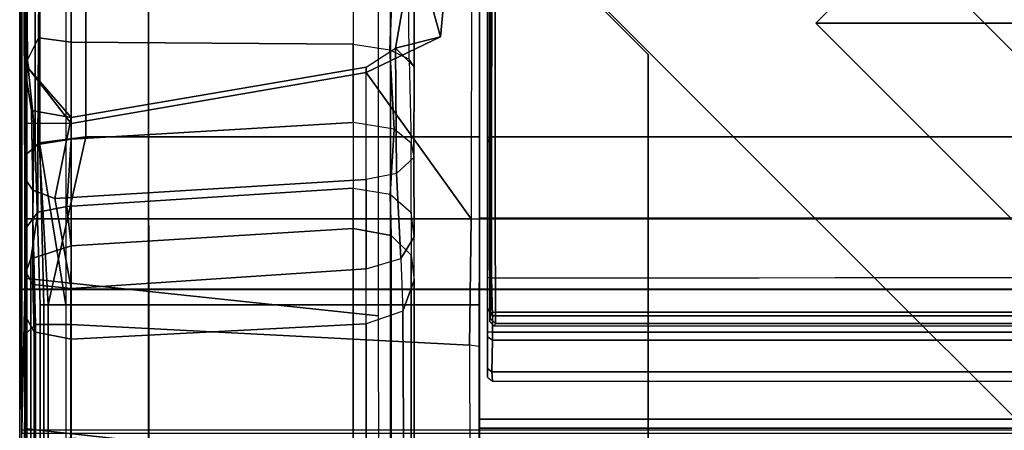
# Model space of a CAD drawing. Units: inches. Extents: x -187 to -42, y -154 to -96.
# Drawn here: x -187 to -183, y -130 to -128 of the extents above; entities that cross this region are included whole.
import ezdxf

# ---------------------------------------------------------------- set-up
doc = ezdxf.new("R2010")
doc.units = ezdxf.units.IN
doc.header["$MEASUREMENT"] = 0
for name, color, linetype in [('SEAT-BACKFABRIC', 5, 'Continuous'), ('SEAT-BACKFRAME', 5, 'Continuous'), ('SEAT-LEG', 5, 'Continuous'), ('SEAT-SEATFABRIC', 5, 'Continuous')]:
    doc.layers.add(name, color=color, linetype=linetype)

# ---------------------------------------------------------------- blocks, each defined once
blk = doc.blocks.new('dbvs1n_ln_0t')
at = {"layer": 'SEAT-BACKFABRIC'}
for points, invisible_edges in [([(28.4225, -0.0775, 29.039), (13.3157, -4.07, 29.0325), (0.0089, -4.07, 29.0325), (0.0089, -0.5774, 29.0382)], 9), ([(13.3157, -4.0701, 29.079), (28.4225, -0.0775, 29.079), (0.0089, -0.5774, 29.079), (0.0089, -4.0701, 29.079)], 3)]:
    blk.add_3dface(points, dxfattribs=dict(at, invisible_edges=invisible_edges))
for points in [[(0.0089, -0.5774, 29.079), (0.0089, -0.5774, 29.0382), (0.0089, -4.07, 29.0325), (0.0089, -4.0701, 29.079)], [(0.0089, -0.5774, 29.0382), (0.0219, -4.0281, 28.6886), (0.0089, -4.6167, 28.9784), (0.0089, -4.07, 29.0325)], [(0.02, -0.6701, 28.6746), (0.0219, -4.0281, 28.6886), (0.0089, -0.5774, 29.0382), (0.02, -0.6701, 28.6746)], [(25.1098, -3.8033, 28.0715), (24.0806, -4.574, 27.9395), (1.783, -4.574, 27.9395), (1.783, -3.7934, 28.0715)], [(1.783, -4.574, 27.9395), (1.783, -4.6083, 27.9704), (1.783, -3.7963, 28.1114), (1.783, -3.7934, 28.0715)], [(25.1092, -3.8067, 28.1114), (25.1098, -3.8033, 28.0715), (1.783, -3.7934, 28.0715), (1.783, -3.7963, 28.1114)], [(24.0446, -4.6083, 27.9704), (25.1092, -3.8067, 28.1114), (1.783, -3.7963, 28.1114), (1.783, -4.6083, 27.9704)], [(0.0089, -4.6167, 28.9784), (0.0219, -4.0281, 28.6886), (0.02, -4.553, 28.6254), (0.0089, -5.1404, 28.8123)], [(13.3157, -4.6167, 28.9784), (0.0089, -4.6167, 28.9784), (0.0089, -4.07, 29.0325), (13.3157, -4.07, 29.0325)], [(0.0089, -4.0701, 29.079), (0.0089, -4.07, 29.0325), (0.0089, -4.6167, 28.9784), (0.0089, -4.6284, 29.0207)], [(0.0089, -4.6284, 29.0207), (13.3157, -4.6284, 29.0207), (13.3157, -4.0701, 29.079), (0.0089, -4.0701, 29.079)], [(0.02, -4.553, 28.6254), (0.02, -5.0892, 28.4513), (0.0089, -5.6183, 28.5414), (0.0089, -5.1404, 28.8123)], [(24.0806, -4.574, 27.9395), (23.5596, -4.8611, 27.8096), (1.783, -4.8611, 27.8096), (1.783, -4.574, 27.9395)], [(1.783, -4.8611, 27.8096), (1.783, -4.9214, 27.8193), (1.783, -4.6083, 27.9704), (1.783, -4.574, 27.9395)], [(23.4896, -4.9215, 27.8193), (24.0446, -4.6083, 27.9704), (1.783, -4.6083, 27.9704), (1.783, -4.9214, 27.8193)]]:
    blk.add_3dface(points, dxfattribs=at)
at = {"layer": 'SEAT-BACKFRAME'}
for points in [[(0.0279, -4.0281, 28.7047), (1.3913, -4.1722, 28.7435), (1.3921, -0.5736, 28.8027), (0.0279, -0.6699, 28.7047)], [(0.2582, -0.6324, 29), (0.0901, -0.6723, 28.9344), (0.0758, -3.5023, 28.914), (0.2562, -3.4782, 29)], [(1.783, -1.803, 29), (0.2582, -0.6324, 29), (0.2562, -3.4782, 29), (1.783, -3.4782, 29)], [(0.0279, -0.6699, 28.7047), (0.02, -0.6701, 28.6746), (0.0219, -4.0281, 28.6886), (0.0279, -4.0281, 28.7047)], [(0.02, -0.6701, 28.6746), (0.02, -3.4272, 28.161), (0.02, -1.942, 28.161), (0.02, -0.6699, 28.1491)], [(0.0219, -4.0281, 28.6886), (0.02, -0.6701, 28.6746), (0.02, -3.4272, 28.161), (0.02, -3.7963, 28.161)], [(0.0901, -0.6723, 28.9344), (0.0594, -0.6699, 28.8425), (0.0602, -3.5148, 28.8357), (0.0758, -3.5023, 28.914)], [(0.0594, -0.6699, 28.8425), (0.0747, -0.6734, 28.8111), (0.0785, -3.5102, 28.8088), (0.0602, -3.5148, 28.8357)], [(0.1789, -4.1301, 28.7484), (0.0785, -3.5102, 28.8088), (0.0747, -0.6734, 28.8111), (0.1789, -0.6699, 28.7484)], [(1.6316, -3.0907, 28.0661), (1.7538, -1.8131, 28.0726), (1.751, -3.7963, 28.0725), (1.3435, -3.2291, 28.051)], [(1.6316, -3.0907, 28.0661), (1.53, -2.722, 27.9814), (1.53, -2.6554, 27.9615), (1.7538, -1.8131, 28.0726)], [(1.751, -3.7963, 28.0725), (1.783, -3.7963, 28.1114), (1.783, -1.8423, 28.1045), (1.7538, -1.8131, 28.0726)], [(1.783, -3.4389, 28.9212), (1.783, -1.803, 28.9213), (1.783, -1.803, 29), (1.783, -3.4782, 29)], [(1.8142, -1.8197, 28.9842), (1.814, -1.8199, 28.882), (1.814, -3.4093, 28.882), (1.8146, -3.4809, 28.9851)], [(1.8146, -3.4809, 28.9851), (1.8303, -3.477, 28.9999), (1.831, -1.8127, 29), (1.8142, -1.8197, 28.9842)], [(1.783, -3.7963, 28.1114), (1.783, -3.7963, 28.1725), (1.783, -1.842, 28.1374), (1.783, -1.8423, 28.1045)], [(1.783, -3.7963, 28.1725), (1.783, -3.7963, 28.1725), (1.783, -1.842, 28.1374), (1.7832, -1.8443, 28.1725)], [(1.825, -1.8643, 28.0906), (1.8257, -3.7963, 28.0863), (1.8224, -3.7963, 28.1902), (1.8224, -1.8681, 28.1901)], [(1.8446, -3.7963, 28.0721), (1.8257, -3.7963, 28.0863), (1.825, -1.8643, 28.0906), (1.8432, -1.8498, 28.0721)], [(1.8446, -3.7963, 28.0721), (1.8432, -1.8498, 28.0721), (27.1092, -1.8652, 28.0721), (25.1799, -3.7963, 28.0721)], [(0.0303, -3.1847, 27.9903), (0.0554, -3.4259, 28.032), (0.02, -3.4272, 28.161), (0.02, -1.942, 28.161)], [(0.0224, -3.2268, 27.9183), (0.02, -3.2003, 27.8392), (0.0238, -2.5682, 28.0351), (0.02, -1.942, 28.161)], [(0.0303, -3.1847, 27.9903), (0.02, -1.942, 28.161), (0.0224, -3.2268, 27.9183), (0.0357, -3.2148, 27.9867)], [(0.02, -3.2003, 27.8392), (0.0238, -2.5682, 28.0351), (0.0764, -2.5411, 27.9465), (0.0727, -3.0951, 27.7207)], [(0.1991, -3.1111, 27.6687), (0.0727, -3.0951, 27.7207), (0.0764, -2.5411, 27.9465), (0.1991, -2.5398, 27.9076)], [(0.1991, -3.1111, 27.6687), (0.1991, -2.5398, 27.9076), (1.2938, -2.5433, 27.8492), (1.2938, -3.1191, 27.5939)], [(1.4577, -2.5479, 27.863), (1.2938, -2.5433, 27.8492), (1.2938, -3.1191, 27.5939), (1.4356, -3.1416, 27.5936)], [(1.5059, -2.5502, 27.8957), (1.4577, -2.5479, 27.863), (1.4356, -3.1416, 27.5936), (1.5106, -3.1771, 27.6426)], [(1.5059, -2.5502, 27.8957), (1.53, -2.6554, 27.9615), (1.53, -3.2066, 27.7388), (1.5106, -3.1771, 27.6426)], [(1.53, -2.6554, 27.9615), (1.53, -2.722, 27.9814), (1.4572, -3.1348, 27.9869), (1.53, -3.2066, 27.7388)], [(1.6316, -3.0907, 28.0661), (1.4572, -3.1348, 27.9869), (1.53, -2.722, 27.9814), (1.6316, -3.0907, 28.0661)], [(1.6316, -3.0907, 28.0661), (1.3435, -3.2291, 28.051), (1.3435, -3.209, 27.9779), (1.4572, -3.1348, 27.9869)], [(0.02, -3.2003, 27.8392), (0.0727, -3.0951, 27.7207), (0.0705, -3.5078, 27.3426), (0.02, -3.5513, 27.536)], [(0.0705, -3.5078, 27.3426), (0.0727, -3.0951, 27.7207), (0.1991, -3.1111, 27.6687), (0.1991, -3.4871, 27.3204)], [(1.2938, -3.4229, 27.307), (0.1991, -3.4871, 27.3204), (0.1991, -3.1111, 27.6687), (1.2938, -3.1191, 27.5939)], [(1.2938, -3.1191, 27.5939), (1.4356, -3.1416, 27.5936), (1.4518, -3.4486, 27.308), (1.2938, -3.4229, 27.307)], [(1.3435, -3.209, 27.9779), (1.4572, -3.1348, 27.9869), (1.4619, -3.6209, 27.599), (1.3435, -3.6436, 27.6216)], [(1.4356, -3.1416, 27.5936), (1.5106, -3.1771, 27.6426), (1.5177, -3.5035, 27.3519), (1.4518, -3.4486, 27.308)], [(1.4572, -3.1348, 27.9869), (1.53, -3.2066, 27.7388), (1.5288, -3.5592, 27.4792), (1.4619, -3.6209, 27.599)], [(0.0224, -3.2268, 27.9183), (0.02, -3.2003, 27.8392), (0.02, -3.5513, 27.536), (0.0236, -3.646, 27.5735)], [(0.0303, -3.1847, 27.9903), (0.0357, -3.2148, 27.9867), (0.1991, -3.4272, 27.9911), (0.0554, -3.4259, 28.032)], [(1.53, -3.2066, 27.7388), (1.5106, -3.1771, 27.6426), (1.5177, -3.5035, 27.3519), (1.5288, -3.5592, 27.4792)], [(0.0453, -3.3762, 27.8887), (0.1991, -3.4038, 27.9202), (0.0357, -3.2148, 27.9867), (0.0224, -3.2268, 27.9183)], [(0.0224, -3.2268, 27.9183), (0.0236, -3.646, 27.5735), (0.0513, -3.686, 27.6117), (0.0453, -3.3762, 27.8887)], [(0.1991, -3.4272, 27.9911), (0.0357, -3.2148, 27.9867), (0.1991, -3.4038, 27.9202)], [(0.1991, -3.4038, 27.9202), (0.1366, -3.7174, 27.6311), (1.3435, -3.6436, 27.6216), (1.3435, -3.209, 27.9779)], [(0.1991, -3.4038, 27.9202), (1.3435, -3.209, 27.9779), (1.3435, -3.2291, 28.051), (0.1991, -3.4272, 27.9911)], [(1.3435, -3.2291, 28.051), (1.751, -3.7963, 28.0725), (0.1991, -3.7963, 27.9911), (0.1991, -3.4272, 27.9911)], [(0.0453, -3.3762, 27.8887), (0.0513, -3.686, 27.6117), (0.1366, -3.7174, 27.6311), (0.1991, -3.4038, 27.9202)], [(0.02, -3.4272, 28.161), (0.0554, -3.4259, 28.032), (0.0513, -3.7963, 28.0372), (0.02, -3.7963, 28.161)], [(0.0554, -3.4259, 28.032), (0.1991, -3.4272, 27.9911), (0.1991, -3.7963, 27.9911), (0.0513, -3.7963, 28.0372)], [(0.1829, -3.7494, 26.8775), (0.1991, -3.4871, 27.3204), (1.2938, -3.4229, 27.307), (1.2938, -3.678, 26.8936)], [(1.2938, -3.678, 26.8936), (1.4362, -3.7008, 26.8759), (1.4518, -3.4486, 27.308), (1.2938, -3.4229, 27.307)], [(1.8145, -3.4992, 28.9734), (1.8146, -3.4809, 28.9851), (1.814, -3.4093, 28.882), (1.814, -3.4244, 28.8719)], [(1.8145, -3.4992, 28.9734), (1.814, -3.4244, 28.8719), (1.814, -4.1232, 28.7748), (1.8145, -4.1436, 28.8559)], [(1.5178, -3.7718, 26.9077), (1.5177, -3.5035, 27.3519), (1.4518, -3.4486, 27.308), (1.4362, -3.7008, 26.8759)], [(0.0705, -3.5078, 27.3426), (0.0701, -3.7708, 26.8931), (0.025, -3.8316, 26.9229), (0.02, -3.5513, 27.536)], [(0.1106, -4.1301, 28.8819), (0.0758, -3.5023, 28.914), (0.0602, -3.5148, 28.8357), (0.0791, -4.1301, 28.8503)], [(0.0791, -4.1301, 28.8309), (0.0602, -3.5148, 28.8357), (0.0785, -3.5102, 28.8088), (0.094, -4.1301, 28.7997)], [(0.1829, -3.7494, 26.8775), (0.0701, -3.7708, 26.8931), (0.0705, -3.5078, 27.3426), (0.1991, -3.4871, 27.3204)], [(0.1106, -4.1301, 28.8819), (0.2562, -3.4782, 29), (0.0758, -3.5023, 28.914), (0.1106, -4.1301, 28.8819)], [(0.1789, -4.1301, 28.7484), (0.094, -4.1301, 28.7997), (0.0785, -3.5102, 28.8088), (0.1789, -4.1301, 28.7484)], [(1.783, -4.1301, 28.8819), (1.783, -3.4782, 29), (0.2562, -3.4782, 29), (0.1106, -4.1301, 28.8819)], [(1.5288, -3.5592, 27.4792), (1.5299, -3.8664, 26.9558), (1.5178, -3.7718, 26.9077), (1.5177, -3.5035, 27.3519)], [(1.8146, -3.4809, 28.9851), (1.8145, -3.4992, 28.9734), (1.8303, -3.4782, 29), (1.8303, -3.477, 28.9999)], [(1.8145, -4.024, 28.8777), (1.8302, -4.0266, 28.9036), (1.8303, -3.4782, 29), (1.8145, -3.4992, 28.9734)], [(0.0602, -3.5148, 28.8357), (0.0791, -4.1301, 28.8309), (0.0791, -4.1301, 28.8503)], [(0.02, -3.5513, 27.536), (0.025, -3.8316, 26.9229), (0.0236, -4.0023, 27.0071), (0.0236, -3.646, 27.5735)], [(1.5288, -3.5592, 27.4792), (1.4619, -3.6209, 27.599), (1.4783, -3.9507, 27.0808), (1.5299, -3.8664, 26.9558)], [(1.4619, -3.6209, 27.599), (1.3435, -3.6436, 27.6216), (1.3435, -3.9905, 27.1015), (1.4783, -3.9507, 27.0808)], [(0.0513, -3.686, 27.6117), (0.0236, -3.646, 27.5735), (0.0236, -4.0023, 27.0071), (0.0512, -4.0517, 27.0319)], [(1.3435, -3.6436, 27.6216), (0.1366, -3.7174, 27.6311), (0.1991, -4.0674, 27.0795), (1.3435, -3.9905, 27.1015)], [(0.1366, -3.7174, 27.6311), (0.0513, -3.686, 27.6117), (0.0512, -4.0517, 27.0319), (0.1991, -4.0674, 27.0795)], [(1.2938, -3.8339, 26.4099), (0.1991, -3.9014, 26.4273), (0.1829, -3.7494, 26.8775), (1.2938, -3.678, 26.8936)], [(1.4362, -3.7008, 26.8759), (1.4406, -3.8608, 26.4168), (1.2938, -3.8339, 26.4099), (1.2938, -3.678, 26.8936)], [(1.4406, -3.8608, 26.4168), (1.4362, -3.7008, 26.8759), (1.5178, -3.7718, 26.9077), (1.5185, -3.9374, 26.4366)], [(0.025, -3.8316, 26.9229), (0.0701, -3.7708, 26.8931), (0.0429, -3.9517, 26.4404), (0.0216, -4.0104, 26.4555)], [(0.0429, -3.9517, 26.4404), (0.0701, -3.7708, 26.8931), (0.1829, -3.7494, 26.8775), (0.1991, -3.9014, 26.4273)], [(1.5178, -3.7718, 26.9077), (1.5185, -3.9374, 26.4366), (1.5298, -4.0347, 26.4618), (1.5299, -3.8664, 26.9558)], [(0.02, -4.553, 28.6254), (0.0219, -4.0281, 28.6886), (0.02, -3.7963, 28.161), (0.02, -4.247, 28.1284)], [(0.0513, -3.7963, 28.0372), (0.0616, -4.2067, 27.9966), (0.02, -4.247, 28.1284), (0.02, -3.7963, 28.161)], [(0.1991, -3.7963, 27.9911), (0.199, -4.2068, 27.9601), (0.0616, -4.2067, 27.9966), (0.0513, -3.7963, 28.0372)], [(0.1991, -3.7963, 27.9911), (1.751, -3.7963, 28.0725), (1.745, -4.2865, 28.0299), (0.199, -4.2068, 27.9601)], [(1.7816, -4.2916, 28.0523), (1.745, -4.2865, 28.0299), (1.751, -3.7963, 28.0725), (1.783, -3.7963, 28.1114)], [(1.783, -4.08, 28.1599), (1.7816, -4.2916, 28.0523), (1.783, -3.7963, 28.1114), (1.783, -3.7963, 28.1725)], [(1.8255, -4.1615, 28.0692), (1.8228, -4.1963, 28.1802), (1.8224, -3.7963, 28.1902), (1.8257, -3.7963, 28.0863)], [(1.8446, -3.7963, 28.0721), (1.8452, -4.159, 28.0502), (1.8255, -4.1615, 28.0692), (1.8257, -3.7963, 28.0863)], [(0.0235, -4.1769, 26.4986), (0.0236, -4.0023, 27.0071), (0.025, -3.8316, 26.9229), (0.0216, -4.0104, 26.4555)], [(0.1991, -6.3859, 16.8207), (0.1991, -3.9014, 26.4273), (1.2938, -3.8339, 26.4099), (1.2938, -6.3255, 16.8251)], [(1.4406, -3.8608, 26.4168), (1.4412, -6.3406, 16.829), (1.2938, -6.3255, 16.8251), (1.2938, -3.8339, 26.4099)], [(1.5185, -3.9374, 26.4366), (1.5186, -6.4173, 16.8489), (1.4412, -6.3406, 16.829), (1.4406, -3.8608, 26.4168)], [(1.5298, -4.0347, 26.4618), (1.5299, -3.8664, 26.9558), (1.4783, -3.9507, 27.0808), (1.4855, -4.1551, 26.493)], [(0.1991, -6.3859, 16.8207), (0.0423, -6.4416, 16.8308), (0.0429, -3.9517, 26.4404), (0.1991, -3.9014, 26.4273)], [(0.0429, -3.9517, 26.4404), (0.0423, -6.4416, 16.8308), (0.0205, -6.5223, 16.8722), (0.0216, -4.0104, 26.4555)], [(1.3435, -3.9905, 27.1015), (1.4783, -3.9507, 27.0808), (1.4855, -4.1551, 26.493), (1.3435, -4.2043, 26.5101)], [(1.3435, -3.9905, 27.1015), (1.4783, -3.9507, 27.0808), (1.4855, -4.1551, 26.493), (1.3435, -4.2043, 26.5101)], [(1.5185, -3.9374, 26.4366), (1.5298, -4.0347, 26.4618), (1.53, -6.5046, 16.8715), (1.5186, -6.4173, 16.8489)], [(0.0512, -4.0517, 27.0319), (0.0236, -4.0023, 27.0071), (0.0235, -4.1769, 26.4986), (0.0568, -4.2354, 26.5137)], [(1.3435, -3.9905, 27.1015), (0.1991, -4.0674, 27.0795), (0.1991, -4.2635, 26.521), (1.3435, -4.2043, 26.5101)], [(0.0219, -4.0281, 28.6886), (0.02, -4.553, 28.6254), (0.0279, -4.611, 28.6437), (0.0279, -4.0281, 28.7047)], [(0.0205, -6.5223, 16.8722), (0.0222, -6.6501, 16.9082), (0.0235, -4.1769, 26.4986), (0.0216, -4.0104, 26.4555)], [(1.3929, -4.7611, 28.6576), (1.3913, -4.1722, 28.7435), (0.0279, -4.0281, 28.7047), (0.0279, -4.611, 28.6437)], [(1.53, -6.5046, 16.8715), (1.5298, -4.0347, 26.4618), (1.4855, -4.1551, 26.493), (1.5, -6.6275, 16.9032)], [(1.8145, -4.024, 28.8777), (1.8145, -4.1436, 28.8559), (1.8334, -4.1727, 28.8583), (1.8302, -4.0266, 28.9036)], [(1.8302, -4.0266, 28.9036), (1.8334, -4.1727, 28.8583), (15.1402, -4.1727, 28.8583), (15.159, -4.0139, 28.9057)], [(0.1991, -4.2635, 26.521), (0.1991, -4.0674, 27.0795), (0.0512, -4.0517, 27.0319), (0.0568, -4.2354, 26.5137)], [(1.783, -4.5696, 28.0591), (1.783, -4.3331, 28.123), (1.783, -4.08, 28.1599), (1.7816, -4.2916, 28.0523)], [(1.814, -4.2343, 28.7694), (1.8145, -4.1436, 28.8559), (1.814, -4.1232, 28.7748), (1.814, -4.1389, 28.7596)], [(0.0791, -4.7691, 28.7417), (0.0791, -4.1301, 28.8309), (0.094, -4.1301, 28.7997), (0.094, -4.7597, 28.7171)], [(0.0791, -4.7748, 28.7691), (0.0791, -4.1301, 28.8503), (0.0791, -4.1301, 28.8309), (0.0791, -4.7691, 28.7417)], [(0.1106, -4.7857, 28.7944), (0.1106, -4.1301, 28.8819), (0.0791, -4.1301, 28.8503), (0.0791, -4.7748, 28.7691)], [(0.094, -4.7597, 28.7171), (0.094, -4.1301, 28.7997), (0.1789, -4.1301, 28.7484), (0.1789, -4.7466, 28.6667)], [(1.783, -4.7892, 28.7935), (1.783, -4.1301, 28.8819), (0.1106, -4.1301, 28.8819), (0.1106, -4.7857, 28.7944)], [(1.4855, -4.1551, 26.493), (1.3435, -4.2043, 26.5101), (1.3435, -6.6955, 16.9208), (1.5, -6.6275, 16.9032)], [(1.814, -4.2343, 28.7694), (1.814, -4.1389, 28.7596), (1.814, -4.1418, 28.6201), (1.814, -4.2546, 28.6775)], [(1.8145, -4.3766, 28.5251), (1.814, -4.2546, 28.6775), (1.814, -4.1418, 28.6201), (1.814, -4.2158, 28.5554)], [(1.814, -4.2343, 28.7694), (1.8337, -4.2367, 28.8049), (1.8334, -4.1727, 28.8583), (1.8145, -4.1436, 28.8559)], [(1.8255, -4.1615, 28.0692), (1.8251, -4.1836, 28.0866), (1.8228, -4.1963, 28.1802), (1.8255, -4.1615, 28.0692)], [(1.8452, -4.159, 28.0502), (1.8448, -4.2032, 28.0851), (1.8251, -4.1836, 28.0866), (1.8255, -4.1615, 28.0692)], [(23.8331, -4.2032, 28.0851), (1.8448, -4.2032, 28.0851), (1.8452, -4.159, 28.0502), (23.8331, -4.159, 28.0502)], [(0.0235, -4.1769, 26.4986), (0.0222, -6.6501, 16.9082), (0.0583, -6.7267, 16.9289), (0.0568, -4.2354, 26.5137)], [(1.8398, -4.213, 28.1802), (1.8228, -4.1963, 28.1802), (1.8251, -4.1836, 28.0866), (1.8448, -4.2032, 28.0851)], [(1.8337, -4.2367, 28.8049), (15.1405, -4.2367, 28.8049), (15.1402, -4.1727, 28.8583), (1.8334, -4.1727, 28.8583)], [(0.02, -4.247, 28.1284), (0.0616, -4.2067, 27.9966), (0.0611, -4.6656, 27.8649), (0.02, -4.7614, 27.9732)], [(0.1991, -6.7539, 16.9359), (0.1991, -4.2635, 26.521), (0.0568, -4.2354, 26.5137), (0.0583, -6.7267, 16.9289)], [(0.0616, -4.2067, 27.9966), (0.199, -4.2068, 27.9601), (0.1986, -4.6471, 27.8335), (0.0611, -4.6656, 27.8649)], [(1.745, -4.2865, 28.0299), (1.7457, -4.7372, 27.8784), (0.1986, -4.6471, 27.8335), (0.199, -4.2068, 27.9601)], [(0.1991, -6.7539, 16.9359), (1.3435, -6.6955, 16.9208), (1.3435, -4.2043, 26.5101), (0.1991, -4.2635, 26.521)], [(1.8145, -4.3766, 28.5251), (1.814, -4.2158, 28.5554), (1.814, -4.308, 28.2947), (1.8146, -4.4108, 28.2897)], [(1.814, -4.2343, 28.7694), (1.814, -4.2546, 28.6775), (1.8337, -4.2667, 28.693), (1.8337, -4.2367, 28.8049)], [(1.8337, -4.2367, 28.8049), (1.8337, -4.2667, 28.693), (15.1405, -4.2667, 28.693), (15.1405, -4.2367, 28.8049)], [(23.8331, -4.2032, 28.0851), (23.8331, -4.2132, 28.1802), (1.8398, -4.213, 28.1802), (1.8448, -4.2032, 28.0851)], [(0.02, -4.7614, 27.9732), (0.02, -5.0892, 28.4513), (0.02, -4.553, 28.6254), (0.02, -4.247, 28.1284)], [(1.8145, -4.3766, 28.5251), (1.8308, -4.3906, 28.5309), (1.8337, -4.2667, 28.693), (1.814, -4.2546, 28.6775)], [(1.8308, -4.3906, 28.5309), (15.1376, -4.3906, 28.5309), (15.1405, -4.2667, 28.693), (1.8337, -4.2667, 28.693)], [(1.7457, -4.7372, 27.8784), (1.7816, -4.7659, 27.8917), (1.7816, -4.2916, 28.0523), (1.745, -4.2865, 28.0299)], [(1.7816, -4.7659, 27.8917), (1.7816, -4.2916, 28.0523), (1.783, -4.5696, 28.0591), (1.783, -4.9365, 27.88)], [(1.8145, -4.3766, 28.5251), (1.8146, -4.4108, 28.2897), (1.8337, -4.426, 28.2902), (1.8308, -4.3906, 28.5309)], [(15.1376, -4.3906, 28.5309), (1.8308, -4.3906, 28.5309), (1.8337, -4.426, 28.2902), (15.1405, -4.426, 28.2902)], [(0.0279, -4.611, 28.6437), (0.02, -4.553, 28.6254), (0.02, -5.0892, 28.4513), (0.0279, -5.0989, 28.4827)], [(0.0279, -5.0989, 28.4827), (1.3881, -5.2245, 28.4753), (1.3929, -4.7611, 28.6576), (0.0279, -4.611, 28.6437)]]:
    blk.add_3dface(points, dxfattribs=at)
for points, invisible_edges in [([(1.831, -1.8127, 29), (1.8303, -3.4782, 29), (15.1405, -3.4782, 29), (15.1378, -1.8127, 29)], 4), ([(1.8302, -4.0266, 28.9036), (15.159, -4.0139, 28.9057), (15.1405, -3.4782, 29), (1.8303, -3.4782, 29)], 2), ([(1.8452, -4.159, 28.0502), (1.8446, -3.7963, 28.0721), (25.1799, -3.7963, 28.0721), (23.8331, -4.159, 28.0502)], 4)]:
    blk.add_3dface(points, dxfattribs=dict(at, invisible_edges=invisible_edges))
at = {"layer": 'SEAT-LEG'}
for points in [[(6.0927, -6.8018, 12.995), (1.0982, -1.8073, 12.995), (1.8053, -1.1002, 12.995), (7.5069, -6.8018, 12.995)], [(7.5069, -6.8018, 10.995), (1.8053, -1.1002, 10.995), (1.0982, -1.8073, 10.995), (6.0927, -6.8018, 10.995)], [(1.8053, -1.1002, 12.995), (7.5069, -6.8018, 12.995), (7.5069, -6.8018, 10.995), (1.8053, -1.1002, 10.995)], [(1.0982, -1.8073, 10.995), (6.0927, -6.8018, 10.995), (6.0927, -6.8018, 12.995), (1.0982, -1.8073, 12.995)], [(1.4375, -2.1595, 10.995), (1.4375, -19.7315, 10.995), (1.4375, -19.7315, 12.995), (1.4375, -2.1595, 12.995)], [(1.4375, -19.7315, 12.995), (1.4375, -2.1595, 12.995), (2.4375, -3.1595, 12.995), (2.4375, -19.3173, 12.995)], [(2.4375, -19.3173, 10.995), (2.4375, -3.1595, 10.995), (1.4375, -2.1595, 10.995), (1.4375, -19.7315, 10.995)], [(25.4297, -2.5078, 10.995), (25.96, -3.0381, 10.995), (3.0879, -3.0381, 10.995), (3.6183, -2.5078, 10.995)], [(21.0171, -7.981, 10.995), (8.0308, -7.981, 10.995), (3.0879, -3.0381, 10.995), (25.96, -3.0381, 10.995)], [(2.4375, -3.1595, 12.995), (2.4375, -19.3173, 12.995), (2.4375, -19.3173, 10.995), (2.4375, -3.1595, 10.995)]]:
    blk.add_3dface(points, dxfattribs=at)
at = {"layer": 'SEAT-SEATFABRIC'}
for points in [[(0.0016, -20.58, 15), (0.0016, -20.58, 11.1197), (0, 0, 11.1197), (0, 0, 15)], [(0.0101, -20.5763, 15.0257), (0.0016, -20.58, 15), (0, 0, 15), (0.0109, -8.06, 15.0406)], [(0.5016, -20.5614, 11.1197), (0.5, -0.5, 11.1197), (0.5, -0.5, 13.1897), (0.5016, -20.5614, 13.1897)]]:
    blk.add_3dface(points, dxfattribs=at)
for points, invisible_edges in [([(29, -29, 15), (29, 0, 15), (0, 0, 15)], 8), ([(29, -29, 15), (0, 0, 15), (0, -8.094, 15), (20.906, -29, 15)], 5), ([(0.0016, -20.58, 11.1197), (0, 0, 11.1197), (0.5, -0.5, 11.1197), (0.5016, -20.5614, 11.1197)], 10), ([(28.5, -28.5, 13.1897), (8.4353, -28.4984, 13.1897), (0.5016, -20.5614, 13.1897), (0.5, -0.5, 13.1897)], 10), ([(28.5, -0.5, 13.1897), (28.5, -28.5, 13.1897), (0.5, -0.5, 13.1897)], 2)]:
    blk.add_3dface(points, dxfattribs=dict(at, invisible_edges=invisible_edges))

msp = doc.modelspace()

# ---------------------------------------------------------------- block references
at = {"ltscale": 10}
msp.add_blockref('dbvs1n_ln_0t', (-186.6779, -125.0587), dxfattribs=at)

doc.saveas('drawing.dxf')
